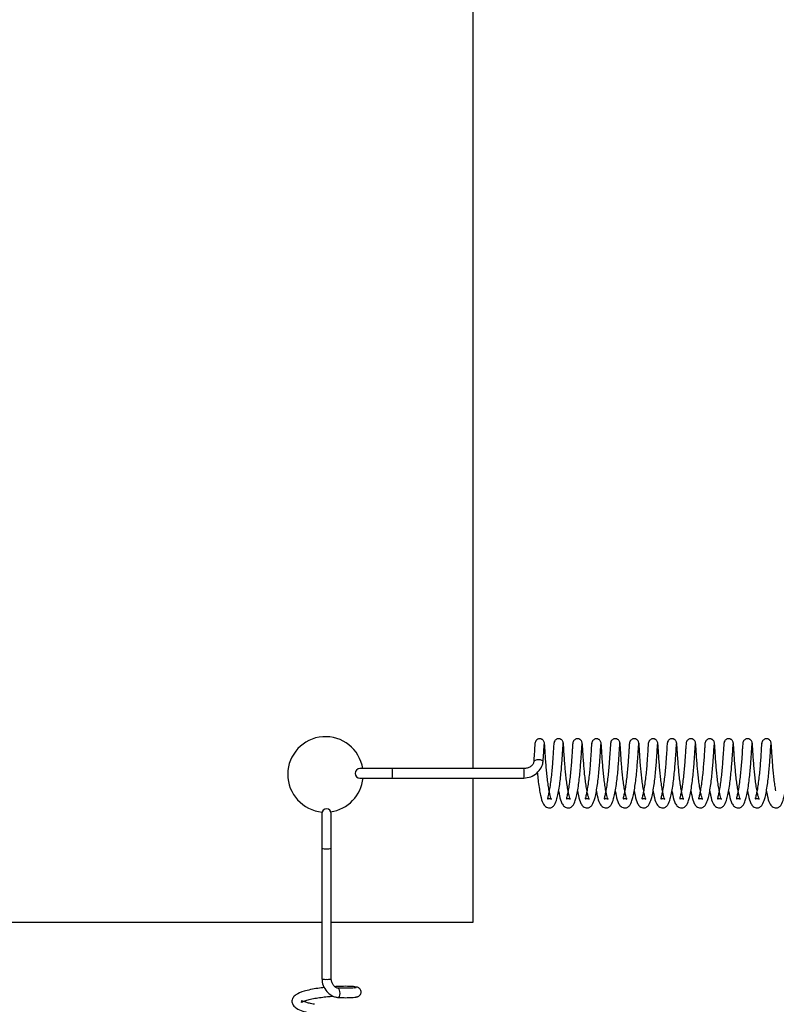
# Model space of a CAD drawing. Units: millimetres. Extents: x 0 to 297, y 0 to 200.
# Drawn here: x 42 to 44, y 112 to 114 of the extents above; entities that cross this region are included whole.
import ezdxf

# ---------------------------------------------------------------- set-up
doc = ezdxf.new("R2010")
doc.units = ezdxf.units.MM

msp = doc.modelspace()

# ---------------------------------------------------------------- linework, layer by layer
at = {"color": 7, "linetype": 'Continuous', "lineweight": 25}
for p, q in [((43.393, 112.3557), (43.393, 116.9619)), ((43.232, 112.3557), (43.1679, 112.3557)), ((43.4937, 112.3557), (43.232, 112.3557)), ((43.1679, 112.3369), (43.232, 112.3369)), ((43.232, 112.3369), (43.4937, 112.3369)), ((43.393, 112.0504), (43.393, 112.3369)), ((43.092, 112.2664), (43.092, 112.1977)), ((43.1108, 112.1977), (43.1108, 112.2664)), ((43.092, 112.1977), (43.092, 111.9384)), ((43.1108, 111.9384), (43.1108, 112.1977)), ((38.4858, 112.0504), (43.092, 112.0504)), ((43.1108, 112.0504), (43.393, 112.0504)), ((43.1576, 111.9201), (43.1601, 111.9204))]:
    msp.add_line(p, q, dxfattribs=at)
at = {"color": 7, "linetype": 'Continuous', "lineweight": 25, "flags": 128}
for points in [[(43.532, 112.3695), (43.532, 112.3695), (43.5316, 112.3709), (43.5297, 112.3721), (43.5269, 112.3729), (43.5233, 112.3732), (43.5197, 112.3729), (43.5165, 112.3721), (43.5143, 112.3709), (43.5133, 112.3695), (43.5133, 112.3691)], [(43.1247, 111.9008), (43.126, 111.901), (43.1272, 111.9026), (43.128, 111.9053), (43.1283, 111.9087), (43.128, 111.9124), (43.1272, 111.9157), (43.126, 111.9181), (43.1246, 111.9194), (43.1237, 111.9194)]]:
    msp.add_lwpolyline(points, dxfattribs=at)
at = {"color": 7, "linetype": 'Continuous', "lineweight": 25}
for centre, radius, start, end in [((43.0993, 112.3442), 0.075, 8.8201, 265.07), ((43.1679, 112.3463), 0.00938, 90, 270), ((43.2026, 112.3486), 0.0303, 355.5853, 13.4658), ((43.2026, 112.344), 0.0303, 346.5342, 4.4147), ((43.4643, 112.3486), 0.0303, 355.5853, 13.4658), ((43.4643, 112.344), 0.0303, 346.5342, 4.4147), ((43.0993, 112.3442), 0.075, 277.8103, 354.4527), ((43.1014, 112.2664), 0.00938, 0, 180), ((43.0991, 112.2123), 0.0162, 244.1057, 278.0971), ((43.1037, 112.2123), 0.0162, 261.9029, 295.8943), ((43.0991, 111.953), 0.0162, 244.1057, 278.0971), ((43.1037, 111.953), 0.0162, 261.9029, 295.8943)]:
    msp.add_arc(centre, radius, start, end, dxfattribs=at)
for points, knots in [([(43.516, 112.4065), (43.5159, 112.4058), (43.5157, 112.4045), (43.5152, 112.3982), (43.5147, 112.389), (43.514, 112.3791), (43.5135, 112.3718), (43.5133, 112.3692)], [0, 0, 0, 0, 0.216585, 0.437179, 0.654176, 0.871163, 1, 1, 1, 1]), ([(43.5347, 112.4057), (43.5346, 112.4066), (43.5344, 112.4085), (43.5332, 112.4109), (43.5316, 112.4127), (43.5295, 112.4142), (43.5269, 112.4151), (43.5239, 112.4151), (43.5211, 112.4142), (43.5184, 112.4122), (43.5163, 112.4091), (43.516, 112.4067), (43.5159, 112.4054)], [0, 0, 0, 0, 0.093728, 0.181345, 0.260319, 0.329785, 0.441741, 0.530998, 0.632019, 0.74817, 0.873436, 1, 1, 1, 1]), ([(43.532, 112.3695), (43.5322, 112.3722), (43.5328, 112.3794), (43.5334, 112.389), (43.5339, 112.3977), (43.5343, 112.4034), (43.5345, 112.4042), (43.5346, 112.4047)], [0, 0, 0, 0, 0.131451, 0.35105, 0.568505, 0.787345, 1, 1, 1, 1]), ([(43.5458, 112.3218), (43.5451, 112.3176), (43.5439, 112.3098), (43.5422, 112.302), (43.5411, 112.2978), (43.5405, 112.2957), (43.5414, 112.2958), (43.545, 112.2969), (43.5487, 112.2947), (43.5484, 112.2954), (43.5474, 112.2977), (43.546, 112.3023), (43.5442, 112.311), (43.5422, 112.3224), (43.5406, 112.3351), (43.5392, 112.3479), (43.538, 112.3609), (43.5369, 112.3751), (43.5359, 112.3903), (43.5353, 112.4008), (43.5348, 112.4062), (43.5346, 112.4067), (43.5345, 112.4069)], [0, 0, 0, 0, 0.06117, 0.112917, 0.154042, 0.186045, 0.226577, 0.26811, 0.31605, 0.337714, 0.35943, 0.406716, 0.458979, 0.5152, 0.568807, 0.620036, 0.669379, 0.726668, 0.800769, 0.89092, 0.943023, 1, 1, 1, 1]), ([(43.5535, 112.4065), (43.5534, 112.4058), (43.5532, 112.4045), (43.5528, 112.3982), (43.5522, 112.389), (43.5515, 112.3774), (43.5504, 112.364), (43.5492, 112.3497), (43.5477, 112.3352), (43.5464, 112.3262), (43.5458, 112.3218)], [0, 0, 0, 0, 0.125206, 0.252642, 0.377998, 0.503352, 0.628758, 0.75189, 0.876247, 1, 1, 1, 1]), ([(43.5722, 112.4057), (43.5721, 112.4066), (43.572, 112.4085), (43.5708, 112.4109), (43.5692, 112.4127), (43.567, 112.4142), (43.5644, 112.4151), (43.5615, 112.4151), (43.5587, 112.4142), (43.556, 112.4122), (43.5539, 112.4091), (43.5536, 112.4067), (43.5534, 112.4054)], [0, 0, 0, 0, 0.093738, 0.181365, 0.260349, 0.329824, 0.441794, 0.531062, 0.632095, 0.748261, 0.873542, 1, 1, 1, 1]), ([(43.5645, 112.3206), (43.5651, 112.3253), (43.5664, 112.3347), (43.568, 112.3497), (43.5692, 112.3643), (43.5702, 112.3777), (43.5709, 112.389), (43.5714, 112.3977), (43.5719, 112.4034), (43.572, 112.4042), (43.5721, 112.4047)], [0, 0, 0, 0, 0.1278499, 0.2551979, 0.3801543, 0.5062335, 0.6310555, 0.7546549, 0.8790436, 1, 1, 1, 1]), ([(43.5834, 112.3218), (43.5827, 112.3176), (43.5815, 112.3098), (43.5797, 112.302), (43.5787, 112.2978), (43.578, 112.2957), (43.579, 112.2958), (43.5826, 112.2969), (43.5863, 112.2947), (43.5859, 112.2954), (43.585, 112.2977), (43.5836, 112.3023), (43.5817, 112.3111), (43.5798, 112.3224), (43.5781, 112.3351), (43.5768, 112.3479), (43.5755, 112.3609), (43.5745, 112.3751), (43.5734, 112.3903), (43.5729, 112.4008), (43.5724, 112.4062), (43.5722, 112.4067), (43.5721, 112.4069)], [0, 0, 0, 0, 0.061209, 0.112956, 0.15408, 0.186084, 0.226616, 0.268149, 0.316089, 0.337753, 0.35947, 0.406755, 0.459018, 0.51524, 0.568845, 0.620076, 0.669419, 0.726708, 0.800809, 0.89096, 0.943064, 1, 1, 1, 1]), ([(43.5911, 112.4065), (43.591, 112.4058), (43.5908, 112.4045), (43.5903, 112.3982), (43.5898, 112.389), (43.589, 112.3774), (43.588, 112.364), (43.5868, 112.3497), (43.5852, 112.3352), (43.584, 112.3262), (43.5834, 112.3218)], [0, 0, 0, 0, 0.125292, 0.252728, 0.378082, 0.503437, 0.628842, 0.751974, 0.876331, 1, 1, 1, 1]), ([(43.6098, 112.4057), (43.6097, 112.4066), (43.6095, 112.4085), (43.6083, 112.4109), (43.6068, 112.4127), (43.6046, 112.4142), (43.602, 112.4151), (43.5991, 112.4151), (43.5962, 112.4142), (43.5935, 112.4122), (43.5914, 112.4091), (43.5911, 112.4067), (43.591, 112.4054)], [0, 0, 0, 0, 0.0937486, 0.1813868, 0.2603804, 0.329864, 0.4418477, 0.5311261, 0.632171, 0.7483507, 0.8736468, 1, 1, 1, 1]), ([(43.6021, 112.3206), (43.6027, 112.3253), (43.604, 112.3347), (43.6055, 112.3497), (43.6067, 112.3643), (43.6078, 112.3776), (43.6085, 112.389), (43.609, 112.3977), (43.6094, 112.4034), (43.6096, 112.4042), (43.6097, 112.4047)], [0, 0, 0, 0, 0.127764, 0.255113, 0.38007, 0.506148, 0.630972, 0.754571, 0.87896, 1, 1, 1, 1]), ([(43.6209, 112.3218), (43.6203, 112.3176), (43.619, 112.3097), (43.6173, 112.302), (43.6162, 112.2978), (43.6156, 112.2957), (43.6165, 112.2958), (43.6202, 112.2969), (43.6239, 112.2948), (43.6235, 112.2954), (43.6225, 112.2977), (43.6212, 112.3023), (43.6193, 112.3111), (43.6173, 112.3224), (43.6157, 112.3351), (43.6143, 112.3479), (43.6131, 112.3609), (43.6121, 112.3751), (43.611, 112.3903), (43.6104, 112.4008), (43.61, 112.4062), (43.6098, 112.4067), (43.6096, 112.4069)], [0, 0, 0, 0, 0.061247, 0.112994, 0.154118, 0.186122, 0.226654, 0.268187, 0.316128, 0.337792, 0.359509, 0.406794, 0.459058, 0.515279, 0.568884, 0.620116, 0.669459, 0.726747, 0.800849, 0.891, 0.943105, 1, 1, 1, 1]), ([(43.6286, 112.4065), (43.6286, 112.4058), (43.6284, 112.4045), (43.6279, 112.3982), (43.6274, 112.389), (43.6266, 112.3773), (43.6256, 112.364), (43.6244, 112.3496), (43.6228, 112.3352), (43.6216, 112.3262), (43.6209, 112.3218)], [0, 0, 0, 0, 0.125378, 0.252814, 0.378166, 0.503522, 0.628926, 0.752058, 0.876415, 1, 1, 1, 1]), ([(43.6474, 112.4057), (43.6473, 112.4066), (43.6471, 112.4085), (43.6459, 112.4109), (43.6443, 112.4127), (43.6422, 112.4142), (43.6395, 112.4151), (43.6366, 112.4151), (43.6338, 112.4142), (43.6311, 112.4122), (43.629, 112.4091), (43.6287, 112.4067), (43.6286, 112.4054)], [0, 0, 0, 0, 0.09376, 0.181409, 0.260412, 0.329904, 0.441901, 0.53119, 0.632247, 0.748441, 0.873752, 1, 1, 1, 1]), ([(43.6396, 112.3206), (43.6403, 112.3253), (43.6415, 112.3347), (43.6431, 112.3497), (43.6443, 112.3643), (43.6453, 112.3776), (43.6461, 112.389), (43.6465, 112.3976), (43.647, 112.4034), (43.6472, 112.4042), (43.6472, 112.4047)], [0, 0, 0, 0, 0.127677, 0.255027, 0.379985, 0.506063, 0.630889, 0.754486, 0.878876, 1, 1, 1, 1]), ([(43.6585, 112.3218), (43.6578, 112.3176), (43.6566, 112.3097), (43.6548, 112.302), (43.6538, 112.2978), (43.6531, 112.2957), (43.6541, 112.2958), (43.6577, 112.2969), (43.6614, 112.2948), (43.661, 112.2954), (43.6601, 112.2977), (43.6587, 112.3023), (43.6568, 112.3111), (43.6549, 112.3224), (43.6533, 112.3351), (43.6519, 112.3479), (43.6507, 112.3609), (43.6496, 112.3751), (43.6486, 112.3903), (43.648, 112.4008), (43.6475, 112.4062), (43.6473, 112.4067), (43.6472, 112.4069)], [0, 0, 0, 0, 0.061286, 0.113033, 0.154156, 0.186161, 0.226693, 0.268226, 0.316167, 0.337831, 0.359548, 0.406833, 0.459097, 0.515319, 0.568923, 0.620156, 0.669499, 0.726787, 0.80089, 0.89104, 0.943146, 1, 1, 1, 1]), ([(43.6662, 112.4065), (43.6661, 112.4058), (43.6659, 112.4045), (43.6655, 112.3982), (43.6649, 112.389), (43.6642, 112.3773), (43.6631, 112.364), (43.6619, 112.3496), (43.6603, 112.3351), (43.6591, 112.3262), (43.6585, 112.3218)], [0, 0, 0, 0, 0.125464, 0.2529, 0.37825, 0.503608, 0.62901, 0.752142, 0.8765, 1, 1, 1, 1]), ([(43.6849, 112.4057), (43.6848, 112.4066), (43.6847, 112.4085), (43.6835, 112.4109), (43.6819, 112.4127), (43.6797, 112.4142), (43.6771, 112.4151), (43.6742, 112.4151), (43.6713, 112.4142), (43.6686, 112.4122), (43.6666, 112.4091), (43.6663, 112.4067), (43.6661, 112.4054)], [0, 0, 0, 0, 0.093773, 0.181432, 0.260445, 0.329945, 0.441955, 0.531255, 0.632323, 0.74853, 0.873856, 1, 1, 1, 1]), ([(43.6772, 112.3206), (43.6778, 112.3253), (43.6791, 112.3347), (43.6807, 112.3497), (43.6819, 112.3643), (43.6829, 112.3776), (43.6836, 112.389), (43.6841, 112.3976), (43.6845, 112.4034), (43.6847, 112.4042), (43.6848, 112.4047)], [0, 0, 0, 0, 0.127591, 0.254942, 0.3799, 0.505978, 0.630806, 0.754402, 0.878792, 1, 1, 1, 1]), ([(43.6961, 112.3218), (43.6954, 112.3175), (43.6942, 112.3097), (43.6924, 112.302), (43.6914, 112.2978), (43.6907, 112.2957), (43.6916, 112.2958), (43.6953, 112.2969), (43.699, 112.2948), (43.6986, 112.2954), (43.6976, 112.2977), (43.6963, 112.3023), (43.6944, 112.3111), (43.6925, 112.3225), (43.6908, 112.3351), (43.6895, 112.3479), (43.6882, 112.3609), (43.6872, 112.3751), (43.6861, 112.3903), (43.6855, 112.4008), (43.6851, 112.4062), (43.6849, 112.4067), (43.6848, 112.4069)], [0, 0, 0, 0, 0.061325, 0.113071, 0.154194, 0.1862, 0.226732, 0.268265, 0.316206, 0.337871, 0.359588, 0.406872, 0.459136, 0.515359, 0.568962, 0.620196, 0.669539, 0.726826, 0.80093, 0.89108, 0.943186, 1, 1, 1, 1]), ([(43.7038, 112.4065), (43.7037, 112.4058), (43.7035, 112.4045), (43.703, 112.3982), (43.7025, 112.389), (43.7017, 112.3773), (43.7007, 112.3639), (43.6995, 112.3496), (43.6979, 112.3351), (43.6967, 112.3262), (43.6961, 112.3218)], [0, 0, 0, 0, 0.12555, 0.252986, 0.378334, 0.503693, 0.629094, 0.752226, 0.876584, 1, 1, 1, 1]), ([(43.7225, 112.4057), (43.7224, 112.4066), (43.7222, 112.4085), (43.721, 112.4109), (43.7194, 112.4127), (43.7173, 112.4142), (43.7147, 112.4151), (43.7118, 112.4151), (43.7089, 112.4142), (43.7062, 112.4122), (43.7041, 112.4091), (43.7038, 112.4067), (43.7037, 112.4054)], [0, 0, 0, 0, 0.093787, 0.181456, 0.260478, 0.329986, 0.44201, 0.531319, 0.632399, 0.74862, 0.873959, 1, 1, 1, 1]), ([(43.7147, 112.3206), (43.7154, 112.3253), (43.7166, 112.3347), (43.7182, 112.3497), (43.7194, 112.3643), (43.7204, 112.3776), (43.7212, 112.389), (43.7217, 112.3976), (43.7221, 112.4034), (43.7223, 112.4042), (43.7224, 112.4047)], [0, 0, 0, 0, 0.127505, 0.254857, 0.379815, 0.505892, 0.630723, 0.754317, 0.878709, 1, 1, 1, 1]), ([(43.7336, 112.3218), (43.7329, 112.3175), (43.7317, 112.3097), (43.73, 112.302), (43.7289, 112.2978), (43.7283, 112.2957), (43.7292, 112.2958), (43.7328, 112.2969), (43.7365, 112.2948), (43.7362, 112.2954), (43.7352, 112.2978), (43.7338, 112.3023), (43.732, 112.3111), (43.73, 112.3225), (43.7284, 112.3351), (43.727, 112.3479), (43.7258, 112.3609), (43.7247, 112.3751), (43.7237, 112.3903), (43.7231, 112.4008), (43.7227, 112.4062), (43.7224, 112.4067), (43.7223, 112.4069)], [0, 0, 0, 0, 0.061363, 0.11311, 0.154233, 0.186239, 0.226771, 0.268303, 0.316245, 0.33791, 0.359627, 0.406911, 0.459176, 0.515398, 0.569001, 0.620235, 0.669579, 0.726866, 0.80097, 0.89112, 0.943227, 1, 1, 1, 1]), ([(43.7413, 112.4065), (43.7412, 112.4058), (43.741, 112.4045), (43.7406, 112.3982), (43.74, 112.389), (43.7393, 112.3773), (43.7383, 112.3639), (43.737, 112.3496), (43.7355, 112.3351), (43.7342, 112.3262), (43.7336, 112.3218)], [0, 0, 0, 0, 0.125636, 0.253072, 0.378418, 0.503778, 0.629178, 0.75231, 0.876668, 1, 1, 1, 1]), ([(43.76, 112.4057), (43.76, 112.4066), (43.7598, 112.4085), (43.7586, 112.4109), (43.757, 112.4127), (43.7548, 112.4142), (43.7522, 112.4151), (43.7493, 112.4151), (43.7465, 112.4142), (43.7438, 112.4122), (43.7417, 112.4091), (43.7414, 112.4067), (43.7412, 112.4054)], [0, 0, 0, 0, 0.093802, 0.181481, 0.260512, 0.330028, 0.442064, 0.531384, 0.632475, 0.748709, 0.874063, 1, 1, 1, 1]), ([(43.7523, 112.3206), (43.7529, 112.3253), (43.7542, 112.3347), (43.7558, 112.3497), (43.757, 112.3643), (43.758, 112.3776), (43.7587, 112.389), (43.7592, 112.3976), (43.7597, 112.4034), (43.7598, 112.4042), (43.7599, 112.4047)], [0, 0, 0, 0, 0.127419, 0.254771, 0.379731, 0.505807, 0.63064, 0.754233, 0.878625, 1, 1, 1, 1]), ([(43.7712, 112.3218), (43.7705, 112.3175), (43.7693, 112.3097), (43.7675, 112.302), (43.7665, 112.2978), (43.7658, 112.2957), (43.7668, 112.2958), (43.7704, 112.2969), (43.7741, 112.2948), (43.7737, 112.2954), (43.7728, 112.2978), (43.7714, 112.3023), (43.7695, 112.3111), (43.7676, 112.3225), (43.7659, 112.3351), (43.7646, 112.3479), (43.7634, 112.361), (43.7623, 112.3751), (43.7613, 112.3904), (43.7607, 112.4008), (43.7602, 112.4062), (43.76, 112.4067), (43.7599, 112.4069)], [0, 0, 0, 0, 0.061402, 0.113148, 0.154271, 0.186278, 0.22681, 0.268342, 0.316284, 0.337949, 0.359666, 0.40695, 0.459215, 0.515438, 0.56904, 0.620275, 0.669618, 0.726905, 0.801011, 0.891161, 0.943268, 1, 1, 1, 1]), ([(43.7789, 112.4065), (43.7788, 112.4058), (43.7786, 112.4045), (43.7781, 112.3981), (43.7776, 112.389), (43.7768, 112.3773), (43.7758, 112.3639), (43.7746, 112.3496), (43.773, 112.3351), (43.7718, 112.3262), (43.7712, 112.3218)], [0, 0, 0, 0, 0.125722, 0.253157, 0.378502, 0.503864, 0.629262, 0.752394, 0.876752, 1, 1, 1, 1]), ([(43.7976, 112.4057), (43.7975, 112.4066), (43.7974, 112.4085), (43.7961, 112.4109), (43.7946, 112.4127), (43.7924, 112.4142), (43.7898, 112.4151), (43.7869, 112.4151), (43.784, 112.4142), (43.7813, 112.4122), (43.7793, 112.4091), (43.779, 112.4067), (43.7788, 112.4054)], [0, 0, 0, 0, 0.0938174, 0.1815069, 0.2605466, 0.3300706, 0.4421193, 0.5314488, 0.6325515, 0.7487976, 0.8741653, 1, 1, 1, 1]), ([(43.7899, 112.3206), (43.7905, 112.3253), (43.7918, 112.3347), (43.7933, 112.3497), (43.7946, 112.3642), (43.7956, 112.3776), (43.7963, 112.389), (43.7968, 112.3976), (43.7972, 112.4034), (43.7974, 112.4042), (43.7975, 112.4047)], [0, 0, 0, 0, 0.127332, 0.254686, 0.379646, 0.505722, 0.630556, 0.754149, 0.878541, 1, 1, 1, 1]), ([(43.8087, 112.3218), (43.8081, 112.3175), (43.8068, 112.3097), (43.8051, 112.302), (43.804, 112.2978), (43.8034, 112.2957), (43.8043, 112.2958), (43.808, 112.2969), (43.8117, 112.2948), (43.8113, 112.2954), (43.8103, 112.2978), (43.809, 112.3023), (43.8071, 112.3111), (43.8051, 112.3225), (43.8035, 112.3352), (43.8022, 112.3479), (43.8009, 112.361), (43.7999, 112.3752), (43.7988, 112.3904), (43.7982, 112.4009), (43.7978, 112.4062), (43.7976, 112.4067), (43.7975, 112.4069)], [0, 0, 0, 0, 0.0614406, 0.1131867, 0.1543092, 0.1863164, 0.2268493, 0.2683805, 0.3163234, 0.3379885, 0.3597056, 0.4069885, 0.4592545, 0.5154777, 0.5690788, 0.6203153, 0.6696584, 0.7269447, 0.8010511, 0.8912007, 0.9433084, 1, 1, 1, 1]), ([(43.8165, 112.4065), (43.8164, 112.4058), (43.8162, 112.4045), (43.8157, 112.3981), (43.8152, 112.389), (43.8144, 112.3773), (43.8134, 112.3639), (43.8122, 112.3496), (43.8106, 112.3351), (43.8094, 112.3262), (43.8087, 112.3218)], [0, 0, 0, 0, 0.125808, 0.253243, 0.378586, 0.503949, 0.629347, 0.752478, 0.876836, 1, 1, 1, 1]), ([(43.8352, 112.4057), (43.8351, 112.4066), (43.8349, 112.4085), (43.8337, 112.4109), (43.8321, 112.4127), (43.83, 112.4142), (43.8273, 112.4151), (43.8244, 112.4151), (43.8216, 112.4142), (43.8189, 112.4122), (43.8168, 112.4091), (43.8165, 112.4067), (43.8164, 112.4054)], [0, 0, 0, 0, 0.093834, 0.181533, 0.260582, 0.330114, 0.442175, 0.531514, 0.632628, 0.748886, 0.874267, 1, 1, 1, 1]), ([(43.8274, 112.3206), (43.8281, 112.3253), (43.8293, 112.3347), (43.8309, 112.3497), (43.8321, 112.3642), (43.8331, 112.3776), (43.8339, 112.389), (43.8344, 112.3976), (43.8348, 112.4034), (43.835, 112.4042), (43.8351, 112.4047)], [0, 0, 0, 0, 0.127246, 0.2546008, 0.3795612, 0.5056367, 0.6304733, 0.7540643, 0.8784573, 1, 1, 1, 1]), ([(43.8463, 112.3218), (43.8456, 112.3175), (43.8444, 112.3097), (43.8426, 112.302), (43.8416, 112.2978), (43.8409, 112.2956), (43.8419, 112.2958), (43.8455, 112.2969), (43.8492, 112.2948), (43.8488, 112.2954), (43.8479, 112.2978), (43.8465, 112.3023), (43.8446, 112.3111), (43.8427, 112.3225), (43.8411, 112.3352), (43.8397, 112.3479), (43.8385, 112.361), (43.8374, 112.3752), (43.8364, 112.3904), (43.8358, 112.4009), (43.8353, 112.4063), (43.8351, 112.4067), (43.835, 112.4069)], [0, 0, 0, 0, 0.061479, 0.113225, 0.154347, 0.186355, 0.226888, 0.268419, 0.316362, 0.338028, 0.359745, 0.407027, 0.459294, 0.515517, 0.569118, 0.620355, 0.669698, 0.726984, 0.801091, 0.891241, 0.943349, 1, 1, 1, 1]), ([(43.854, 112.4065), (43.8539, 112.4058), (43.8537, 112.4045), (43.8533, 112.3981), (43.8527, 112.389), (43.852, 112.3773), (43.8509, 112.3639), (43.8497, 112.3496), (43.8482, 112.3351), (43.8469, 112.3262), (43.8463, 112.3218)], [0, 0, 0, 0, 0.125894, 0.253329, 0.37867, 0.504034, 0.629431, 0.752562, 0.876921, 1, 1, 1, 1]), ([(43.8727, 112.4057), (43.8726, 112.4066), (43.8725, 112.4085), (43.8713, 112.4109), (43.8697, 112.4127), (43.8675, 112.4142), (43.8649, 112.4151), (43.862, 112.4151), (43.8592, 112.4142), (43.8564, 112.4122), (43.8544, 112.4091), (43.8541, 112.4067), (43.8539, 112.4054)], [0, 0, 0, 0, 0.093852, 0.181561, 0.260618, 0.330157, 0.44223, 0.531579, 0.632703, 0.748974, 0.874369, 1, 1, 1, 1]), ([(43.865, 112.3206), (43.8656, 112.3253), (43.8669, 112.3347), (43.8685, 112.3497), (43.8697, 112.3642), (43.8707, 112.3776), (43.8714, 112.389), (43.8719, 112.3976), (43.8724, 112.4033), (43.8725, 112.4042), (43.8726, 112.4047)], [0, 0, 0, 0, 0.12716, 0.254515, 0.379476, 0.505551, 0.63039, 0.75398, 0.878374, 1, 1, 1, 1]), ([(43.8839, 112.3218), (43.8832, 112.3175), (43.882, 112.3097), (43.8802, 112.302), (43.8792, 112.2978), (43.8785, 112.2956), (43.8794, 112.2958), (43.8831, 112.2969), (43.8868, 112.2948), (43.8864, 112.2954), (43.8854, 112.2978), (43.8841, 112.3023), (43.8822, 112.3111), (43.8803, 112.3225), (43.8786, 112.3352), (43.8773, 112.3479), (43.876, 112.361), (43.875, 112.3752), (43.8739, 112.3904), (43.8734, 112.4009), (43.8729, 112.4063), (43.8727, 112.4067), (43.8726, 112.4069)], [0, 0, 0, 0, 0.061518, 0.113264, 0.154386, 0.186394, 0.226927, 0.268458, 0.316401, 0.338067, 0.359784, 0.407066, 0.459333, 0.515557, 0.569157, 0.620395, 0.669738, 0.727024, 0.801132, 0.891281, 0.94339, 1, 1, 1, 1]), ([(43.8916, 112.4065), (43.8915, 112.4058), (43.8913, 112.4045), (43.8908, 112.3981), (43.8903, 112.389), (43.8895, 112.3773), (43.8885, 112.3639), (43.8873, 112.3496), (43.8857, 112.3351), (43.8845, 112.3262), (43.8839, 112.3218)], [0, 0, 0, 0, 0.12598, 0.253415, 0.378754, 0.50412, 0.629515, 0.752646, 0.877005, 1, 1, 1, 1]), ([(43.9103, 112.4057), (43.9102, 112.4066), (43.91, 112.4085), (43.9088, 112.4109), (43.9073, 112.4127), (43.9051, 112.4142), (43.9025, 112.4151), (43.8996, 112.4151), (43.8967, 112.4142), (43.894, 112.4122), (43.8919, 112.4091), (43.8916, 112.4067), (43.8915, 112.4054)], [0, 0, 0, 0, 0.093871, 0.181589, 0.260655, 0.330201, 0.442286, 0.531644, 0.632779, 0.749063, 0.87447, 1, 1, 1, 1]), ([(43.9026, 112.3206), (43.9032, 112.3253), (43.9044, 112.3347), (43.906, 112.3496), (43.9072, 112.3642), (43.9083, 112.3776), (43.909, 112.389), (43.9095, 112.3976), (43.9099, 112.4033), (43.9101, 112.4042), (43.9102, 112.4047)], [0, 0, 0, 0, 0.127073, 0.25443, 0.379392, 0.505466, 0.630307, 0.753896, 0.87829, 1, 1, 1, 1]), ([(43.9214, 112.3218), (43.9208, 112.3175), (43.9195, 112.3097), (43.9178, 112.302), (43.9167, 112.2978), (43.9161, 112.2956), (43.917, 112.2958), (43.9206, 112.2969), (43.9243, 112.2948), (43.924, 112.2954), (43.923, 112.2978), (43.9216, 112.3023), (43.9198, 112.3111), (43.9178, 112.3225), (43.9162, 112.3352), (43.9148, 112.348), (43.9136, 112.361), (43.9125, 112.3752), (43.9115, 112.3904), (43.9109, 112.4009), (43.9105, 112.4063), (43.9103, 112.4067), (43.9101, 112.4069)], [0, 0, 0, 0, 0.061557, 0.113302, 0.154424, 0.186433, 0.226966, 0.268496, 0.31644, 0.338106, 0.359824, 0.407105, 0.459373, 0.515597, 0.569195, 0.620435, 0.669778, 0.727063, 0.801172, 0.891321, 0.943431, 1, 1, 1, 1]), ([(43.9291, 112.4065), (43.929, 112.4058), (43.9289, 112.4045), (43.9284, 112.3981), (43.9279, 112.389), (43.9271, 112.3773), (43.9261, 112.3639), (43.9248, 112.3496), (43.9233, 112.3351), (43.922, 112.3262), (43.9214, 112.3218)], [0, 0, 0, 0, 0.126066, 0.253501, 0.378837, 0.504205, 0.629599, 0.75273, 0.877089, 1, 1, 1, 1]), ([(43.9479, 112.4057), (43.9478, 112.4066), (43.9476, 112.4085), (43.9464, 112.4109), (43.9448, 112.4127), (43.9427, 112.4142), (43.94, 112.4151), (43.9371, 112.4151), (43.9343, 112.4142), (43.9316, 112.4122), (43.9295, 112.4091), (43.9292, 112.4067), (43.9291, 112.4054)], [0, 0, 0, 0, 0.093891, 0.181618, 0.260692, 0.330246, 0.442343, 0.53171, 0.632855, 0.74915, 0.874571, 1, 1, 1, 1]), ([(43.9401, 112.3206), (43.9407, 112.3253), (43.942, 112.3347), (43.9436, 112.3496), (43.9448, 112.3642), (43.9458, 112.3776), (43.9465, 112.389), (43.947, 112.3976), (43.9475, 112.4033), (43.9477, 112.4042), (43.9477, 112.4047)], [0, 0, 0, 0, 0.126987, 0.254345, 0.379307, 0.505381, 0.630224, 0.753811, 0.878206, 1, 1, 1, 1]), ([(43.959, 112.3218), (43.9583, 112.3175), (43.9571, 112.3097), (43.9553, 112.302), (43.9543, 112.2978), (43.9536, 112.2956), (43.9546, 112.2958), (43.9582, 112.2969), (43.9619, 112.2948), (43.9615, 112.2954), (43.9606, 112.2978), (43.9592, 112.3023), (43.9573, 112.3111), (43.9554, 112.3225), (43.9538, 112.3352), (43.9524, 112.348), (43.9512, 112.361), (43.9501, 112.3752), (43.9491, 112.3904), (43.9485, 112.4009), (43.948, 112.4063), (43.9478, 112.4067), (43.9477, 112.4069)], [0, 0, 0, 0, 0.061595, 0.113341, 0.154462, 0.186472, 0.227005, 0.268535, 0.31648, 0.338146, 0.359863, 0.407144, 0.459412, 0.515636, 0.569234, 0.620475, 0.669818, 0.727103, 0.801213, 0.891361, 0.943471, 1, 1, 1, 1]), ([(43.9667, 112.4065), (43.9666, 112.4058), (43.9664, 112.4045), (43.9659, 112.3981), (43.9654, 112.3889), (43.9647, 112.3773), (43.9636, 112.3639), (43.9624, 112.3496), (43.9608, 112.3351), (43.9596, 112.3262), (43.959, 112.3218)], [0, 0, 0, 0, 0.126152, 0.253587, 0.378921, 0.50429, 0.629683, 0.752814, 0.877173, 1, 1, 1, 1]), ([(43.9854, 112.4057), (43.9853, 112.4066), (43.9852, 112.4085), (43.984, 112.4109), (43.9824, 112.4127), (43.9802, 112.4142), (43.9776, 112.4151), (43.9747, 112.4151), (43.9718, 112.4142), (43.9691, 112.4122), (43.9671, 112.4091), (43.9668, 112.4067), (43.9666, 112.4054)], [0, 0, 0, 0, 0.093912, 0.181648, 0.26073, 0.330291, 0.442399, 0.531776, 0.632931, 0.749238, 0.874671, 1, 1, 1, 1]), ([(43.9777, 112.3206), (43.9783, 112.3253), (43.9796, 112.3347), (43.9812, 112.3496), (43.9824, 112.3642), (43.9834, 112.3776), (43.9841, 112.3889), (43.9846, 112.3976), (43.985, 112.4033), (43.9852, 112.4042), (43.9853, 112.4047)], [0, 0, 0, 0, 0.126901, 0.25426, 0.379222, 0.505296, 0.630141, 0.753727, 0.878122, 1, 1, 1, 1]), ([(43.9949, 112.3117), (43.9942, 112.3153), (43.9929, 112.3226), (43.9913, 112.3352), (43.99, 112.348), (43.9887, 112.361), (43.9877, 112.3752), (43.9866, 112.3904), (43.986, 112.4009), (43.9856, 112.4063), (43.9854, 112.4067), (43.9853, 112.4069)], [0, 0, 0, 0, 0.100589, 0.200121, 0.295279, 0.386912, 0.493291, 0.630918, 0.798328, 0.895099, 1, 1, 1, 1]), ([(43.4937, 112.3369), (43.4983, 112.3375), (43.5077, 112.3386), (43.5198, 112.3462), (43.5273, 112.3551), (43.5311, 112.3633), (43.5317, 112.3675), (43.532, 112.3697)], [0, 0, 0, 0, 0.251079, 0.504442, 0.753981, 0.876967, 1, 1, 1, 1]), ([(43.5133, 112.3693), (43.5131, 112.3684), (43.5128, 112.3666), (43.5109, 112.3631), (43.5069, 112.3595), (43.5007, 112.3564), (43.496, 112.3559), (43.4937, 112.3557)], [0, 0, 0, 0, 0.117543, 0.233415, 0.474556, 0.733507, 1, 1, 1, 1]), ([(43.5205, 112.3482), (43.5206, 112.3466), (43.5213, 112.3402), (43.5225, 112.3287), (43.5245, 112.3148), (43.5275, 112.2991), (43.5302, 112.2888), (43.5354, 112.2808), (43.5406, 112.2779), (43.5451, 112.2772), (43.5506, 112.279), (43.5557, 112.2848), (43.5592, 112.2939), (43.5623, 112.3068), (43.5637, 112.3158), (43.5645, 112.3206)], [0, 0, 0, 0, 0.027492, 0.107239, 0.192672, 0.278695, 0.42599, 0.498445, 0.53826, 0.576118, 0.640404, 0.712265, 0.832494, 0.911366, 1, 1, 1, 1]), ([(43.5629, 112.3112), (43.5634, 112.3082), (43.5653, 112.2979), (43.5678, 112.2888), (43.573, 112.2808), (43.5782, 112.2779), (43.5827, 112.2772), (43.5882, 112.279), (43.5933, 112.2848), (43.5967, 112.2939), (43.5999, 112.3068), (43.6013, 112.3158), (43.6021, 112.3206)], [0, 0, 0, 0, 0.0757046, 0.2644357, 0.3572747, 0.4082905, 0.4567985, 0.5391687, 0.6312456, 0.7852983, 0.886358, 1, 1, 1, 1]), ([(43.6004, 112.3112), (43.601, 112.3082), (43.6029, 112.2979), (43.6054, 112.2888), (43.6105, 112.2808), (43.6157, 112.2779), (43.6202, 112.2772), (43.6257, 112.279), (43.6309, 112.2848), (43.6343, 112.2939), (43.6374, 112.3068), (43.6389, 112.3158), (43.6396, 112.3206)], [0, 0, 0, 0, 0.075637, 0.264366, 0.357206, 0.408222, 0.456728, 0.539097, 0.631174, 0.785226, 0.886285, 1, 1, 1, 1]), ([(43.638, 112.3112), (43.6385, 112.3082), (43.6404, 112.2979), (43.6429, 112.2888), (43.6481, 112.2808), (43.6533, 112.2779), (43.6578, 112.2772), (43.6633, 112.279), (43.6684, 112.2848), (43.6719, 112.2939), (43.675, 112.3068), (43.6764, 112.3158), (43.6772, 112.3206)], [0, 0, 0, 0, 0.075569, 0.264296, 0.357136, 0.408153, 0.456658, 0.539026, 0.631103, 0.785154, 0.886212, 1, 1, 1, 1]), ([(43.6756, 112.3112), (43.6761, 112.3082), (43.678, 112.2979), (43.6805, 112.2888), (43.6856, 112.2808), (43.6909, 112.2779), (43.6954, 112.2772), (43.7009, 112.279), (43.706, 112.2848), (43.7094, 112.2939), (43.7126, 112.3068), (43.714, 112.3158), (43.7147, 112.3206)], [0, 0, 0, 0, 0.075502, 0.264226, 0.357067, 0.408084, 0.456588, 0.538955, 0.631032, 0.785083, 0.886139, 1, 1, 1, 1]), ([(43.7131, 112.3112), (43.7137, 112.3082), (43.7156, 112.2979), (43.718, 112.2888), (43.7232, 112.2808), (43.7284, 112.2779), (43.7329, 112.2772), (43.7384, 112.279), (43.7435, 112.2848), (43.747, 112.2939), (43.7501, 112.3068), (43.7516, 112.3158), (43.7523, 112.3206)], [0, 0, 0, 0, 0.075434, 0.264156, 0.356998, 0.408015, 0.456518, 0.538884, 0.63096, 0.785011, 0.886067, 1, 1, 1, 1]), ([(43.7507, 112.3112), (43.7512, 112.3082), (43.7531, 112.2979), (43.7556, 112.2889), (43.7608, 112.2808), (43.766, 112.2779), (43.7705, 112.2772), (43.776, 112.279), (43.7811, 112.2848), (43.7845, 112.2939), (43.7877, 112.3068), (43.7891, 112.3158), (43.7899, 112.3206)], [0, 0, 0, 0, 0.075367, 0.264086, 0.356929, 0.407946, 0.456448, 0.538813, 0.630889, 0.784939, 0.885994, 1, 1, 1, 1]), ([(43.7883, 112.3112), (43.7888, 112.3082), (43.7907, 112.2979), (43.7932, 112.2889), (43.7983, 112.2808), (43.8035, 112.2779), (43.808, 112.2772), (43.8135, 112.279), (43.8187, 112.2848), (43.8221, 112.2939), (43.8252, 112.3068), (43.8267, 112.3158), (43.8274, 112.3206)], [0, 0, 0, 0, 0.075299, 0.264017, 0.35686, 0.407877, 0.456378, 0.538741, 0.630817, 0.784867, 0.885921, 1, 1, 1, 1]), ([(43.8258, 112.3112), (43.8264, 112.3083), (43.8282, 112.2979), (43.8307, 112.2889), (43.8359, 112.2808), (43.8411, 112.2779), (43.8456, 112.2772), (43.8511, 112.279), (43.8562, 112.2848), (43.8597, 112.2939), (43.8628, 112.3068), (43.8642, 112.3158), (43.865, 112.3206)], [0, 0, 0, 0, 0.075231, 0.263947, 0.356791, 0.407808, 0.456308, 0.53867, 0.630746, 0.784795, 0.885848, 1, 1, 1, 1]), ([(43.8634, 112.3112), (43.8639, 112.3083), (43.8658, 112.2979), (43.8683, 112.2889), (43.8734, 112.2808), (43.8787, 112.2779), (43.8832, 112.2772), (43.8887, 112.279), (43.8938, 112.2848), (43.8972, 112.2939), (43.9004, 112.3067), (43.9018, 112.3158), (43.9026, 112.3206)], [0, 0, 0, 0, 0.075164, 0.263877, 0.356722, 0.407739, 0.456238, 0.538599, 0.630675, 0.784723, 0.885775, 1, 1, 1, 1]), ([(43.9009, 112.3112), (43.9015, 112.3083), (43.9034, 112.2979), (43.9058, 112.2889), (43.911, 112.2808), (43.9162, 112.2779), (43.9207, 112.2772), (43.9262, 112.279), (43.9313, 112.2848), (43.9348, 112.2938), (43.9379, 112.3067), (43.9394, 112.3158), (43.9401, 112.3206)], [0, 0, 0, 0, 0.075096, 0.263807, 0.356652, 0.40767, 0.456168, 0.538528, 0.630603, 0.784651, 0.885702, 1, 1, 1, 1]), ([(43.9385, 112.3112), (43.939, 112.3083), (43.9409, 112.2979), (43.9434, 112.2889), (43.9486, 112.2808), (43.9538, 112.2779), (43.9583, 112.2772), (43.9638, 112.279), (43.9689, 112.2848), (43.9723, 112.2938), (43.9755, 112.3067), (43.9769, 112.3158), (43.9777, 112.3206)], [0, 0, 0, 0, 0.075029, 0.263737, 0.356583, 0.407601, 0.456098, 0.538456, 0.630532, 0.784579, 0.88563, 1, 1, 1, 1]), ([(43.9761, 112.3112), (43.9766, 112.3083), (43.9785, 112.2979), (43.981, 112.2889), (43.9861, 112.2808), (43.9913, 112.2779), (43.9958, 112.2772), (44.0014, 112.279), (44.0065, 112.2848), (44.0099, 112.2938), (44.013, 112.3067), (44.0145, 112.3158), (44.0152, 112.3206)], [0, 0, 0, 0, 0.074961, 0.263667, 0.356514, 0.407532, 0.456028, 0.538385, 0.630461, 0.784508, 0.885557, 1, 1, 1, 1]), ([(43.092, 111.9384), (43.0926, 111.9338), (43.0937, 111.9245), (43.1014, 111.9124), (43.1104, 111.905), (43.1186, 111.9015), (43.123, 111.901), (43.1251, 111.9007)], [0, 0, 0, 0, 0.250823, 0.504369, 0.754285, 0.877153, 1, 1, 1, 1]), ([(43.1241, 111.9195), (43.1232, 111.9196), (43.1214, 111.9198), (43.118, 111.9217), (43.1145, 111.9256), (43.1115, 111.9316), (43.111, 111.9361), (43.1108, 111.9384)], [0, 0, 0, 0, 0.118141, 0.234303, 0.475097, 0.733251, 1, 1, 1, 1]), ([(43.0973, 111.9206), (43.0928, 111.9201), (43.0833, 111.919), (43.0694, 111.9165), (43.0534, 111.9126), (43.0424, 111.9084), (43.034, 111.9006), (43.0318, 111.8922), (43.0348, 111.8849), (43.0419, 111.8786), (43.0547, 111.873), (43.068, 111.8702), (43.0754, 111.8687)], [0, 0, 0, 0, 0.076886, 0.166081, 0.256035, 0.410603, 0.487429, 0.571574, 0.653539, 0.74206, 0.857818, 1, 1, 1, 1]), ([(43.1647, 111.92), (43.1643, 111.9204), (43.1636, 111.9212), (43.1571, 111.9223), (43.1448, 111.9231), (43.1299, 111.923), (43.1208, 111.9225), (43.118, 111.9223)], [0, 0, 0, 0, 0.1906357, 0.3632153, 0.6584492, 0.8945651, 1, 1, 1, 1]), ([(43.1583, 111.9205), (43.1578, 111.9203), (43.157, 111.9198), (43.1513, 111.9193), (43.1428, 111.919), (43.1333, 111.919), (43.1264, 111.9194), (43.1238, 111.9195)], [0, 0, 0, 0, 0.213753, 0.433325, 0.650915, 0.869869, 1, 1, 1, 1]), ([(43.16, 111.9019), (43.161, 111.902), (43.163, 111.9022), (43.1656, 111.9034), (43.1675, 111.9051), (43.1692, 111.9073), (43.1702, 111.9101), (43.1702, 111.913), (43.1694, 111.916), (43.1673, 111.9188), (43.1642, 111.921), (43.1616, 111.9212), (43.1604, 111.9214)], [0, 0, 0, 0, 0.094675, 0.181777, 0.261283, 0.332757, 0.453513, 0.554808, 0.659215, 0.770834, 0.887006, 1, 1, 1, 1]), ([(43.0773, 111.8873), (43.0739, 111.8879), (43.0675, 111.8892), (43.0587, 111.8917), (43.0529, 111.8939), (43.0511, 111.8946), (43.0517, 111.8931), (43.0505, 111.8902), (43.053, 111.8922), (43.0583, 111.8943), (43.0668, 111.8968), (43.0779, 111.8992), (43.0904, 111.9011), (43.1028, 111.9025), (43.1108, 111.9032), (43.1146, 111.9035)], [0, 0, 0, 0, 0.073916, 0.140562, 0.246295, 0.323304, 0.397072, 0.471036, 0.536049, 0.606937, 0.685449, 0.770072, 0.850867, 0.928127, 1, 1, 1, 1]), ([(43.1252, 111.9008), (43.1279, 111.9007), (43.1354, 111.9004), (43.1455, 111.9005), (43.1549, 111.9009), (43.1613, 111.9017), (43.1627, 111.9023), (43.1633, 111.9027)], [0, 0, 0, 0, 0.129974, 0.347428, 0.564249, 0.784229, 1, 1, 1, 1])]:
    msp.add_open_spline(points, degree=3, knots=knots, dxfattribs=at)

doc.saveas('drawing.dxf')
